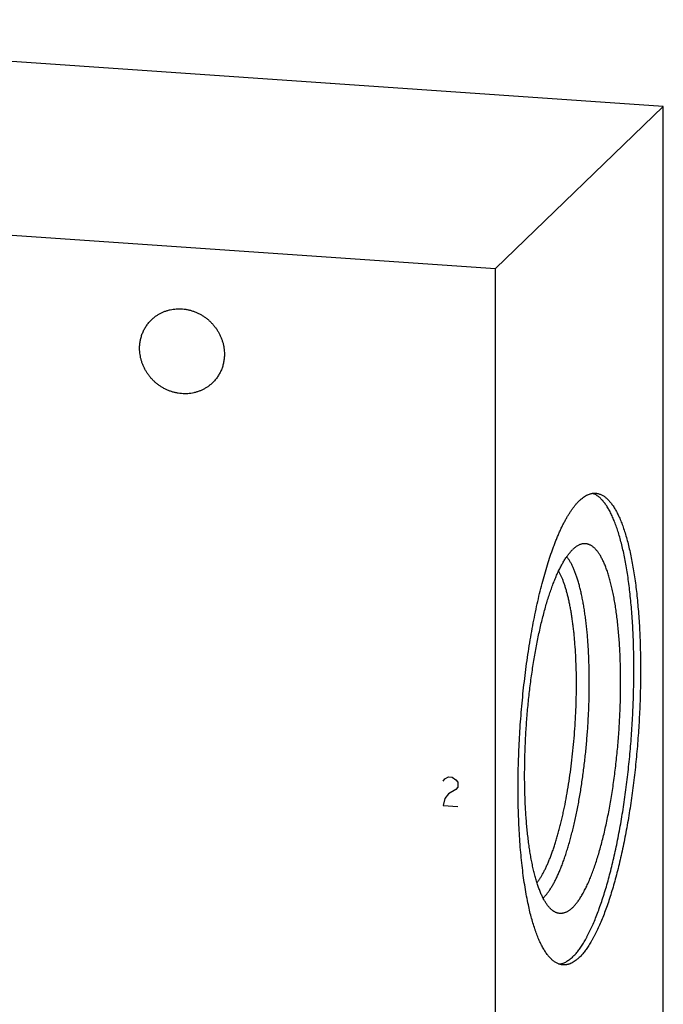
# Model space of a CAD drawing. Units: inches. Extents: x 0.3 to 21.7, y 0.3 to 16.7.
# Drawn here: x 11.3 to 14, y 8.3 to 12.4 of the extents above; entities that cross this region are included whole.
import ezdxf

# ---------------------------------------------------------------- set-up
doc = ezdxf.new("R2010")
doc.units = ezdxf.units.IN
doc.header["$LTSCALE"] = 1.21
doc.header["$MEASUREMENT"] = 0
doc.layers.get('0').update_dxf_attribs({"linetype": 'CONTINUOUS'})

msp = doc.modelspace()

# ---------------------------------------------------------------- linework, layer by layer
at = {"color": 7, "linetype": 'CONTINUOUS'}
for p, q in [((13.9574, 12.0683), (8.7414, 12.43)), ((13.2586, 11.3933), (13.9574, 12.0683)), ((13.9574, 5.9829), (13.9574, 12.0683)), ((8.0426, 11.755), (13.2586, 11.3933)), ((13.2586, 5.3079), (13.2586, 11.3933)), ((13.3943, 8.7513), (13.3941, 8.7523))]:
    msp.add_line(p, q, dxfattribs=at)
at = {"color": 4, "linetype": 'CONTINUOUS'}
for p, q in [((13.0413, 9.2582), (13.0489, 9.2678)), ((13.0489, 9.2678), (13.0641, 9.2769)), ((13.0641, 9.2769), (13.0793, 9.2758)), ((13.0793, 9.2758), (13.0945, 9.2646)), ((13.0945, 9.2646), (13.1021, 9.254)), ((13.1021, 9.2337), (13.0945, 9.2241)), ((13.1021, 9.254), (13.1021, 9.2337)), ((13.0489, 9.1867), (13.0413, 9.1568)), ((13.0641, 9.2059), (13.0489, 9.1867)), ((13.0945, 9.2241), (13.0641, 9.2059)), ((13.0413, 9.1568), (13.1021, 9.1525))]:
    msp.add_line(p, q, dxfattribs=at)
at = {"color": 7, "linetype": 'CONTINUOUS'}
msp.add_arc((13.3646, 8.8705), 0.1352, 313.1916, 314.0084, dxfattribs=at)
for points, knots in [([(11.8277, 11.1804), (11.8307, 11.1834), (11.837, 11.189), (11.8471, 11.1966), (11.8578, 11.2035), (11.8671, 11.2085), (11.8748, 11.212), (11.8827, 11.2153), (11.8928, 11.2188), (11.9052, 11.222), (11.9179, 11.2244), (11.9308, 11.2257), (11.9439, 11.2261), (11.957, 11.2255), (11.97, 11.2239), (11.983, 11.2214), (11.9959, 11.2179), (12.0085, 11.2135), (12.0208, 11.2082), (12.0327, 11.202), (12.0443, 11.195), (12.0553, 11.1872), (12.0658, 11.1786), (12.0756, 11.1693), (12.0848, 11.1593), (12.0933, 11.1488), (12.101, 11.1377), (12.1079, 11.1261), (12.114, 11.114), (12.1192, 11.1016), (12.1235, 11.089), (12.1269, 11.0761), (12.1293, 11.063), (12.1307, 11.0499), (12.1311, 11.0412), (12.1311, 11.0368)], [0, 0, 0, 0, 0.029942, 0.059909, 0.089924, 0.120009, 0.135088, 0.150192, 0.18048, 0.210894, 0.241448, 0.272151, 0.303011, 0.334029, 0.365206, 0.396538, 0.428017, 0.459633, 0.491373, 0.52322, 0.555158, 0.587166, 0.619223, 0.651306, 0.683394, 0.715463, 0.74749, 0.779455, 0.811337, 0.843117, 0.874778, 0.906307, 0.937692, 0.968925, 1, 1, 1, 1]), ([(11.7781, 11.0613), (11.7781, 11.0669), (11.7787, 11.0781), (11.7811, 11.0947), (11.7851, 11.1109), (11.7907, 11.1266), (11.7978, 11.1415), (11.8064, 11.1556), (11.8163, 11.1687), (11.8237, 11.1766), (11.8277, 11.1804)], [0, 0, 0, 0, 0.127348, 0.253861, 0.379588, 0.504605, 0.629017, 0.752953, 0.876561, 1, 1, 1, 1]), ([(12.0815, 10.9176), (12.0785, 10.9147), (12.0722, 10.9091), (12.0621, 10.9014), (12.0514, 10.8946), (12.0421, 10.8896), (12.0344, 10.886), (12.0265, 10.8828), (12.0164, 10.8793), (12.004, 10.876), (11.9913, 10.8737), (11.9784, 10.8723), (11.9653, 10.872), (11.9522, 10.8726), (11.9392, 10.8741), (11.9262, 10.8767), (11.9133, 10.8801), (11.9007, 10.8845), (11.8884, 10.8899), (11.8764, 10.896), (11.8649, 10.9031), (11.8539, 10.9109), (11.8434, 10.9195), (11.8336, 10.9288), (11.8244, 10.9387), (11.8159, 10.9493), (11.8082, 10.9604), (11.8012, 10.972), (11.7952, 10.984), (11.79, 10.9964), (11.7857, 11.0091), (11.7823, 11.022), (11.7799, 11.035), (11.7784, 11.0481), (11.7781, 11.0569), (11.7781, 11.0613)], [0, 0, 0, 0, 0.029942, 0.059909, 0.089924, 0.120009, 0.135088, 0.150192, 0.18048, 0.210894, 0.241448, 0.272151, 0.303011, 0.334029, 0.365206, 0.396538, 0.428017, 0.459633, 0.491373, 0.52322, 0.555158, 0.587166, 0.619223, 0.651306, 0.683394, 0.715463, 0.74749, 0.779455, 0.811337, 0.843117, 0.874778, 0.906307, 0.937692, 0.968925, 1, 1, 1, 1]), ([(12.1311, 11.0368), (12.1311, 11.0312), (12.1305, 11.0199), (12.1281, 11.0033), (12.1241, 10.9871), (12.1185, 10.9715), (12.1114, 10.9566), (12.1028, 10.9425), (12.0929, 10.9294), (12.0854, 10.9214), (12.0815, 10.9176)], [0, 0, 0, 0, 0.127348, 0.253861, 0.379588, 0.504605, 0.629017, 0.752953, 0.876561, 1, 1, 1, 1]), ([(13.5802, 8.5266), (13.5821, 8.5284), (13.5859, 8.5323), (13.5915, 8.5384), (13.5971, 8.5449), (13.6027, 8.552), (13.6083, 8.5594), (13.6138, 8.5673), (13.6194, 8.5757), (13.6249, 8.5844), (13.6304, 8.5936), (13.6359, 8.6033), (13.6413, 8.6133), (13.6487, 8.6275), (13.6577, 8.6463), (13.6683, 8.6701), (13.6787, 8.6954), (13.6889, 8.7223), (13.699, 8.7506), (13.7087, 8.7803), (13.7183, 8.8114), (13.7276, 8.8438), (13.7366, 8.8774), (13.7452, 8.9121), (13.7536, 8.9479), (13.7617, 8.9848), (13.7693, 9.0226), (13.7767, 9.0613), (13.7836, 9.1008), (13.7902, 9.1411), (13.7963, 9.1819), (13.802, 9.2234), (13.8073, 9.2653), (13.8138, 9.322), (13.8208, 9.3934), (13.8273, 9.4795), (13.8319, 9.5656), (13.8342, 9.6371), (13.835, 9.6937), (13.8351, 9.7356), (13.8347, 9.777), (13.8338, 9.8178), (13.8325, 9.858), (13.8306, 9.8974), (13.8283, 9.936), (13.8255, 9.9738), (13.8222, 10.0106), (13.8184, 10.0463), (13.8142, 10.0809), (13.8095, 10.1144), (13.8044, 10.1467), (13.7989, 10.1776), (13.7929, 10.2072), (13.7866, 10.2354), (13.7798, 10.2622), (13.7726, 10.2874), (13.7651, 10.311), (13.7585, 10.3297), (13.7529, 10.3438), (13.7488, 10.3538), (13.7445, 10.3633), (13.7402, 10.3724), (13.7358, 10.3811), (13.7313, 10.3894), (13.7268, 10.3972), (13.7222, 10.4046), (13.7175, 10.4115), (13.7127, 10.418), (13.7079, 10.424), (13.703, 10.4296), (13.6981, 10.4347), (13.6931, 10.4394), (13.688, 10.4436), (13.6829, 10.4473), (13.6778, 10.4505), (13.6726, 10.4533), (13.6673, 10.4556), (13.6637, 10.4568), (13.6619, 10.4574)], [0, 0, 0, 0, 0.003936, 0.008035, 0.0123, 0.016735, 0.021342, 0.026124, 0.03108, 0.036213, 0.041522, 0.047008, 0.05267, 0.058508, 0.070709, 0.083601, 0.09717, 0.111402, 0.126276, 0.141773, 0.157869, 0.174539, 0.191757, 0.209494, 0.22772, 0.246404, 0.265514, 0.285018, 0.304879, 0.325064, 0.345537, 0.36626, 0.387197, 0.40831, 0.450909, 0.493751, 0.536525, 0.578921, 0.599881, 0.620632, 0.641137, 0.66136, 0.681263, 0.700812, 0.719972, 0.73871, 0.756993, 0.774791, 0.792074, 0.808812, 0.82498, 0.840551, 0.855503, 0.869814, 0.883465, 0.89644, 0.908726, 0.920312, 0.925841, 0.931193, 0.936369, 0.941368, 0.946192, 0.950842, 0.955319, 0.959625, 0.963764, 0.96774, 0.971556, 0.975218, 0.978732, 0.982107, 0.985349, 0.988471, 0.991483, 0.994398, 0.997232, 1, 1, 1, 1]), ([(13.608, 10.4268), (13.6108, 10.4294), (13.6163, 10.4345), (13.625, 10.4412), (13.6322, 10.446), (13.638, 10.4492), (13.6437, 10.452), (13.6494, 10.4542), (13.6551, 10.4559), (13.6593, 10.4569), (13.6636, 10.4576), (13.6678, 10.458), (13.6719, 10.4581), (13.6747, 10.458), (13.6761, 10.4579)], [0, 0, 0, 0, 0.150461, 0.291698, 0.424419, 0.487884, 0.54958, 0.668227, 0.725561, 0.7818, 0.837147, 0.891814, 0.946022, 1, 1, 1, 1]), ([(13.6761, 10.4579), (13.678, 10.4578), (13.6816, 10.4574), (13.6871, 10.4563), (13.6925, 10.4546), (13.6979, 10.4525), (13.7033, 10.4499), (13.7086, 10.4468), (13.7138, 10.4432), (13.719, 10.4391), (13.7241, 10.4346), (13.7291, 10.4295), (13.7341, 10.424), (13.7391, 10.418), (13.7439, 10.4115), (13.7487, 10.4046), (13.7535, 10.3972), (13.7581, 10.3893), (13.7627, 10.381), (13.7672, 10.3722), (13.7716, 10.363), (13.776, 10.3533), (13.7802, 10.3432), (13.7844, 10.3326), (13.7885, 10.3216), (13.7939, 10.3062), (13.8004, 10.2858), (13.8077, 10.2601), (13.8145, 10.2328), (13.821, 10.204), (13.8271, 10.1737), (13.8327, 10.1421), (13.8379, 10.1091), (13.8426, 10.0748), (13.8468, 10.0393), (13.8506, 10.0027), (13.8538, 9.965), (13.8566, 9.9263), (13.8589, 9.8867), (13.8607, 9.8463), (13.8619, 9.8052), (13.8627, 9.7634), (13.8629, 9.721), (13.8627, 9.6781), (13.8619, 9.6348), (13.8602, 9.5766), (13.8567, 9.5033), (13.8507, 9.4154), (13.844, 9.3424), (13.8376, 9.2844), (13.8324, 9.2414), (13.8268, 9.1989), (13.8207, 9.157), (13.8142, 9.1156), (13.8073, 9.075), (13.8, 9.0352), (13.7923, 8.9963), (13.7842, 8.9584), (13.7758, 8.9215), (13.767, 8.8857), (13.7579, 8.8511), (13.7485, 8.8177), (13.7389, 8.7857), (13.729, 8.7551), (13.7188, 8.7259), (13.7084, 8.6982), (13.6978, 8.6721), (13.687, 8.6476), (13.6778, 8.6283), (13.6703, 8.6137), (13.6648, 8.6033), (13.6592, 8.5934), (13.6536, 8.5839), (13.6479, 8.5749), (13.6423, 8.5664), (13.6366, 8.5583), (13.6309, 8.5506), (13.6252, 8.5434), (13.6195, 8.5367), (13.6138, 8.5305), (13.6099, 8.5265), (13.608, 8.5247)], [0, 0, 0, 0, 0.002716, 0.005453, 0.00823, 0.011067, 0.01398, 0.016986, 0.0201, 0.023334, 0.026701, 0.030209, 0.033867, 0.037682, 0.041659, 0.045805, 0.050123, 0.054616, 0.059287, 0.064138, 0.06917, 0.074384, 0.07978, 0.08536, 0.091121, 0.097064, 0.109491, 0.12263, 0.136467, 0.150986, 0.166166, 0.181984, 0.198416, 0.215436, 0.233013, 0.251119, 0.269722, 0.288788, 0.308283, 0.328171, 0.348417, 0.368983, 0.38983, 0.410921, 0.432214, 0.453671, 0.496913, 0.540321, 0.583569, 0.60503, 0.62633, 0.647427, 0.668283, 0.688858, 0.709115, 0.729016, 0.748524, 0.767604, 0.786222, 0.804345, 0.82194, 0.838978, 0.855429, 0.871268, 0.886468, 0.901009, 0.914868, 0.92803, 0.94048, 0.946435, 0.952208, 0.957799, 0.963207, 0.968432, 0.973476, 0.978338, 0.983021, 0.987525, 0.991855, 0.996012, 1, 1, 1, 1]), ([(13.496, 10.2219), (13.4982, 10.2278), (13.5025, 10.2396), (13.5091, 10.2568), (13.5158, 10.2734), (13.5226, 10.2894), (13.5295, 10.3047), (13.5364, 10.3194), (13.5434, 10.3333), (13.5504, 10.3466), (13.5575, 10.3592), (13.5646, 10.371), (13.5717, 10.3822), (13.5789, 10.3926), (13.5861, 10.4022), (13.5933, 10.4111), (13.6006, 10.4193), (13.6055, 10.4244), (13.608, 10.4268)], [0, 0, 0, 0, 0.080888, 0.159446, 0.235631, 0.309404, 0.380732, 0.449583, 0.515935, 0.579768, 0.641069, 0.699833, 0.756062, 0.809769, 0.860974, 0.909713, 0.956034, 1, 1, 1, 1]), ([(13.3941, 8.7523), (13.3916, 8.7643), (13.3868, 8.789), (13.3804, 8.827), (13.3747, 8.8668), (13.3696, 8.9083), (13.3652, 8.9514), (13.3614, 8.9959), (13.3583, 9.0418), (13.356, 9.0889), (13.3543, 9.1371), (13.3533, 9.1862), (13.3531, 9.2361), (13.3535, 9.2867), (13.3547, 9.3378), (13.3565, 9.3893), (13.3591, 9.441), (13.3623, 9.4929), (13.3663, 9.5447), (13.3709, 9.5963), (13.3761, 9.6475), (13.3821, 9.6983), (13.3886, 9.7485), (13.3958, 9.7979), (13.4035, 9.8464), (13.4118, 9.8939), (13.4207, 9.9402), (13.43, 9.9852), (13.4399, 10.0288), (13.4502, 10.0708), (13.461, 10.1112), (13.4722, 10.1498), (13.4838, 10.1866), (13.4919, 10.2103), (13.496, 10.2219)], [0, 0, 0, 0, 0.02474, 0.050676, 0.07775, 0.105899, 0.135056, 0.165152, 0.196111, 0.227856, 0.260307, 0.293381, 0.326992, 0.361054, 0.395479, 0.430176, 0.465056, 0.500028, 0.534998, 0.569878, 0.604574, 0.638997, 0.673057, 0.706666, 0.739737, 0.772184, 0.803926, 0.834881, 0.864972, 0.894124, 0.922268, 0.949336, 0.975266, 1, 1, 1, 1]), ([(13.5136, 8.7105), (13.5122, 8.711), (13.5094, 8.7121), (13.5039, 8.7148), (13.4985, 8.7183), (13.4933, 8.7224), (13.4894, 8.7258), (13.4856, 8.7297), (13.4817, 8.7339), (13.4779, 8.7384), (13.4742, 8.7433), (13.4705, 8.7486), (13.4669, 8.7542), (13.4633, 8.7601), (13.4598, 8.7664), (13.4564, 8.773), (13.453, 8.78), (13.4496, 8.7873), (13.4452, 8.7976), (13.4398, 8.8114), (13.4337, 8.8289), (13.4279, 8.8477), (13.4224, 8.8676), (13.4172, 8.8887), (13.4123, 8.911), (13.4078, 8.9343), (13.4035, 8.9587), (13.3996, 8.9841), (13.396, 9.0104), (13.3928, 9.0376), (13.39, 9.0657), (13.3875, 9.0945), (13.3853, 9.1241), (13.3836, 9.1543), (13.3822, 9.1852), (13.3812, 9.2167), (13.3806, 9.2486), (13.3803, 9.292), (13.3809, 9.347), (13.3831, 9.4137), (13.3868, 9.4809), (13.392, 9.5481), (13.3986, 9.6147), (13.4065, 9.6803), (13.4143, 9.734), (13.4213, 9.7761), (13.4267, 9.8068), (13.4324, 9.837), (13.4385, 9.8664), (13.4448, 9.8951), (13.4513, 9.923), (13.4581, 9.95), (13.4651, 9.9762), (13.4724, 10.0014), (13.4798, 10.0255), (13.4875, 10.0487), (13.4953, 10.0707), (13.5033, 10.0916), (13.5114, 10.1114), (13.5197, 10.1299), (13.5281, 10.1471), (13.5352, 10.1607), (13.541, 10.1708), (13.5453, 10.178), (13.5496, 10.1849), (13.5539, 10.1913), (13.5583, 10.1975), (13.5626, 10.2033), (13.567, 10.2088), (13.5714, 10.2139), (13.5757, 10.2187), (13.5787, 10.2217), (13.5802, 10.2231)], [0, 0, 0, 0, 0.002797, 0.005668, 0.011691, 0.014872, 0.018179, 0.021622, 0.025208, 0.028944, 0.032836, 0.036889, 0.041106, 0.045491, 0.050047, 0.054774, 0.059676, 0.064752, 0.070003, 0.081031, 0.092757, 0.105176, 0.118276, 0.132043, 0.14646, 0.161509, 0.177168, 0.193412, 0.210218, 0.227558, 0.245403, 0.263724, 0.28249, 0.301668, 0.321225, 0.341128, 0.361341, 0.381829, 0.423481, 0.465788, 0.508448, 0.551153, 0.593598, 0.635478, 0.676494, 0.696587, 0.716356, 0.735766, 0.754783, 0.773374, 0.791508, 0.809154, 0.826284, 0.842868, 0.858881, 0.874298, 0.889096, 0.903255, 0.916757, 0.929586, 0.941728, 0.953176, 0.958637, 0.963923, 0.969034, 0.97397, 0.978732, 0.983322, 0.98774, 0.991991, 0.996076, 1, 1, 1, 1]), ([(13.5802, 8.7322), (13.5817, 8.7337), (13.5849, 8.7368), (13.5895, 8.7419), (13.594, 8.7473), (13.5986, 8.7531), (13.6032, 8.7593), (13.6077, 8.7658), (13.6122, 8.7728), (13.6168, 8.7801), (13.6213, 8.7877), (13.6273, 8.7986), (13.6348, 8.8131), (13.6436, 8.8317), (13.6522, 8.8516), (13.6607, 8.8728), (13.669, 8.8953), (13.6771, 8.9191), (13.685, 8.944), (13.6927, 8.97), (13.7001, 8.9971), (13.7073, 9.0252), (13.7143, 9.0543), (13.7209, 9.0843), (13.7273, 9.1151), (13.7333, 9.1466), (13.7391, 9.1789), (13.7444, 9.2118), (13.7495, 9.2452), (13.7542, 9.2791), (13.76, 9.3251), (13.7662, 9.3833), (13.7722, 9.4536), (13.7765, 9.5242), (13.7792, 9.5943), (13.78, 9.6523), (13.7799, 9.698), (13.7793, 9.7316), (13.7783, 9.7647), (13.777, 9.7972), (13.7752, 9.829), (13.773, 9.8601), (13.7703, 9.8903), (13.7673, 9.9197), (13.7639, 9.9482), (13.7601, 9.9757), (13.7559, 10.0021), (13.7514, 10.0274), (13.7465, 10.0516), (13.7413, 10.0745), (13.7357, 10.0962), (13.7298, 10.1166), (13.7245, 10.1327), (13.7201, 10.1449), (13.7168, 10.1535), (13.7134, 10.1618), (13.71, 10.1698), (13.7064, 10.1773), (13.7028, 10.1845), (13.6992, 10.1914), (13.6955, 10.1978), (13.6917, 10.2039), (13.6879, 10.2096), (13.684, 10.2149), (13.68, 10.2198), (13.676, 10.2243), (13.672, 10.2284), (13.6679, 10.2322), (13.6637, 10.2355), (13.6595, 10.2385), (13.6553, 10.241), (13.651, 10.2431), (13.6467, 10.2449), (13.6423, 10.2462), (13.6379, 10.2471), (13.6335, 10.2476), (13.6291, 10.2477), (13.6246, 10.2474), (13.6216, 10.2469), (13.6201, 10.2466)], [0, 0, 0, 0, 0.004052, 0.00828, 0.012687, 0.017277, 0.022051, 0.027014, 0.032164, 0.037505, 0.043035, 0.048755, 0.060762, 0.073519, 0.087014, 0.101232, 0.116153, 0.131756, 0.148016, 0.164905, 0.182394, 0.200453, 0.219048, 0.238146, 0.25771, 0.277703, 0.298087, 0.318823, 0.33987, 0.361187, 0.382733, 0.42634, 0.470347, 0.514407, 0.558171, 0.601293, 0.622508, 0.643436, 0.664037, 0.684271, 0.704098, 0.723481, 0.742383, 0.76077, 0.778606, 0.795861, 0.812503, 0.828505, 0.84384, 0.858484, 0.872417, 0.885621, 0.898081, 0.90403, 0.909789, 0.915358, 0.920737, 0.925927, 0.930927, 0.935741, 0.940368, 0.944812, 0.949077, 0.953165, 0.957082, 0.960834, 0.964428, 0.967873, 0.97118, 0.974358, 0.977424, 0.98039, 0.983275, 0.986098, 0.988878, 0.991636, 0.994395, 0.997176, 1, 1, 1, 1]), ([(13.6201, 10.2466), (13.6185, 10.2463), (13.6151, 10.2454), (13.6101, 10.2437), (13.6052, 10.2414), (13.6001, 10.2387), (13.5951, 10.2355), (13.5901, 10.2318), (13.5851, 10.2277), (13.5818, 10.2247), (13.5802, 10.2231)], [0, 0, 0, 0, 0.108441, 0.22032, 0.336392, 0.457322, 0.583691, 0.715998, 0.854658, 1, 1, 1, 1]), ([(13.4585, 8.7732), (13.4612, 8.7758), (13.4665, 8.7815), (13.4743, 8.7908), (13.482, 8.8012), (13.4897, 8.8128), (13.4974, 8.8255), (13.5049, 8.8393), (13.5124, 8.8542), (13.5198, 8.8701), (13.5272, 8.8871), (13.5344, 8.905), (13.5414, 8.9239), (13.5484, 8.9437), (13.5551, 8.9644), (13.5618, 8.986), (13.5682, 9.0084), (13.5745, 9.0316), (13.5806, 9.0556), (13.5865, 9.0803), (13.5921, 9.1056), (13.5976, 9.1316), (13.6028, 9.1582), (13.6095, 9.1946), (13.6172, 9.2413), (13.6253, 9.2986), (13.6323, 9.357), (13.6382, 9.4164), (13.6429, 9.4762), (13.6464, 9.536), (13.6487, 9.5956), (13.6496, 9.6543), (13.6494, 9.712), (13.6481, 9.7592), (13.6464, 9.7961), (13.6448, 9.8231), (13.643, 9.8494), (13.6408, 9.8752), (13.6383, 9.9003), (13.6356, 9.9248), (13.6325, 9.9485), (13.6291, 9.9714), (13.6255, 9.9936), (13.6216, 10.0149), (13.6174, 10.0353), (13.613, 10.0548), (13.6083, 10.0734), (13.6033, 10.091), (13.5981, 10.1076), (13.5927, 10.1231), (13.5871, 10.1376), (13.5812, 10.1511), (13.5752, 10.1634), (13.5689, 10.1746), (13.5625, 10.1847), (13.5579, 10.1908), (13.5556, 10.1937)], [0, 0, 0, 0, 0.00765, 0.015889, 0.024733, 0.034197, 0.044284, 0.054997, 0.066333, 0.078285, 0.090844, 0.103998, 0.117734, 0.132036, 0.146886, 0.162265, 0.178154, 0.194529, 0.211368, 0.228647, 0.246341, 0.264423, 0.282866, 0.301644, 0.340085, 0.379513, 0.419685, 0.460352, 0.501261, 0.542158, 0.582788, 0.6229, 0.662244, 0.700578, 0.719294, 0.73767, 0.75568, 0.773296, 0.790493, 0.807245, 0.823528, 0.839321, 0.8546, 0.869347, 0.883542, 0.897167, 0.910209, 0.922652, 0.934486, 0.945703, 0.956296, 0.966264, 0.975608, 0.984335, 0.992459, 1, 1, 1, 1]), ([(13.4317, 8.8357), (13.4341, 8.8387), (13.4387, 8.845), (13.4455, 8.8552), (13.4522, 8.8662), (13.4588, 8.8782), (13.4654, 8.891), (13.4719, 8.9047), (13.4783, 8.9193), (13.4847, 8.9346), (13.4909, 8.9508), (13.4971, 8.9677), (13.5031, 8.9854), (13.509, 9.0038), (13.5148, 9.0229), (13.5204, 9.0426), (13.5259, 9.0631), (13.5312, 9.0841), (13.5364, 9.1057), (13.5431, 9.1355), (13.551, 9.1741), (13.5596, 9.2217), (13.5674, 9.2708), (13.5744, 9.3212), (13.5804, 9.3726), (13.5855, 9.4246), (13.5897, 9.477), (13.5928, 9.5295), (13.5949, 9.5817), (13.596, 9.6334), (13.5961, 9.6843), (13.5952, 9.734), (13.5932, 9.7824), (13.5907, 9.8216), (13.5881, 9.8521), (13.586, 9.8742), (13.5836, 9.8958), (13.581, 9.9167), (13.5782, 9.9371), (13.5751, 9.9568), (13.5718, 9.9758), (13.5683, 9.9942), (13.5645, 10.0118), (13.5606, 10.0287), (13.5564, 10.0447), (13.552, 10.06), (13.5475, 10.0745), (13.5427, 10.0881), (13.5378, 10.1009), (13.5327, 10.1128), (13.5274, 10.1237), (13.5237, 10.1307), (13.5218, 10.134)], [0, 0, 0, 0, 0.008577, 0.01771, 0.027405, 0.037661, 0.048477, 0.059849, 0.071769, 0.084229, 0.097217, 0.110721, 0.124727, 0.13922, 0.154183, 0.1696, 0.185451, 0.201718, 0.21838, 0.235416, 0.270521, 0.306853, 0.344221, 0.382427, 0.421265, 0.460529, 0.500005, 0.539482, 0.578745, 0.617583, 0.655788, 0.693156, 0.729488, 0.764593, 0.781628, 0.79829, 0.814556, 0.830407, 0.845823, 0.860786, 0.875279, 0.889284, 0.902788, 0.915775, 0.928234, 0.940154, 0.951525, 0.962341, 0.972597, 0.982291, 0.991423, 1, 1, 1, 1]), ([(13.5399, 8.4935), (13.538, 8.4936), (13.5343, 8.494), (13.5288, 8.4952), (13.5233, 8.4968), (13.5179, 8.499), (13.5125, 8.5016), (13.5072, 8.5048), (13.5019, 8.5084), (13.4967, 8.5126), (13.4915, 8.5172), (13.4864, 8.5224), (13.4814, 8.528), (13.4764, 8.5341), (13.4715, 8.5407), (13.4667, 8.5477), (13.4619, 8.5553), (13.4572, 8.5633), (13.4526, 8.5718), (13.4481, 8.5807), (13.4436, 8.5901), (13.4393, 8.5999), (13.435, 8.6102), (13.4308, 8.621), (13.4267, 8.6321), (13.4213, 8.6479), (13.4148, 8.6686), (13.4074, 8.6947), (13.4005, 8.7224), (13.3963, 8.7415), (13.3943, 8.7513)], [0, 0, 0, 0, 0.017899, 0.035934, 0.054239, 0.072942, 0.092159, 0.112001, 0.132563, 0.153931, 0.176181, 0.199378, 0.223576, 0.248822, 0.275156, 0.30261, 0.331211, 0.360979, 0.391932, 0.424082, 0.457437, 0.492003, 0.527783, 0.564777, 0.602982, 0.642394, 0.724807, 0.811948, 0.903718, 1, 1, 1, 1]), ([(13.5802, 8.7322), (13.5788, 8.7308), (13.576, 8.7283), (13.5718, 8.7247), (13.5675, 8.7214), (13.5633, 8.7185), (13.5591, 8.7159), (13.5549, 8.7137), (13.5507, 8.7118), (13.5465, 8.7103), (13.5423, 8.7091), (13.5381, 8.7082), (13.534, 8.7077), (13.5298, 8.7076), (13.5257, 8.7078), (13.5216, 8.7083), (13.5176, 8.7092), (13.5149, 8.71), (13.5136, 8.7105)], [0, 0, 0, 0, 0.078137, 0.153231, 0.225404, 0.2948, 0.361592, 0.425979, 0.488187, 0.548471, 0.60711, 0.664417, 0.720726, 0.77639, 0.831777, 0.887262, 0.943216, 1, 1, 1, 1]), ([(13.5802, 8.5266), (13.578, 8.5245), (13.5736, 8.5204), (13.5668, 8.5149), (13.5601, 8.51), (13.5534, 8.5059), (13.5466, 8.5023), (13.5399, 8.4995), (13.5333, 8.4974), (13.5288, 8.4964), (13.5265, 8.4961)], [0, 0, 0, 0, 0.146262, 0.285446, 0.417931, 0.544196, 0.664813, 0.780453, 0.891889, 1, 1, 1, 1]), ([(13.608, 8.5247), (13.6052, 8.522), (13.5997, 8.5169), (13.591, 8.5102), (13.5838, 8.5054), (13.578, 8.5022), (13.5723, 8.4995), (13.5666, 8.4972), (13.5609, 8.4955), (13.5567, 8.4945), (13.5524, 8.4938), (13.5482, 8.4934), (13.5441, 8.4933), (13.5413, 8.4934), (13.5399, 8.4935)], [0, 0, 0, 0, 0.150461, 0.291698, 0.424419, 0.487884, 0.54958, 0.668227, 0.725561, 0.7818, 0.837147, 0.891814, 0.946022, 1, 1, 1, 1])]:
    msp.add_open_spline(points, degree=3, knots=knots, dxfattribs=at)

doc.saveas('drawing.dxf')
